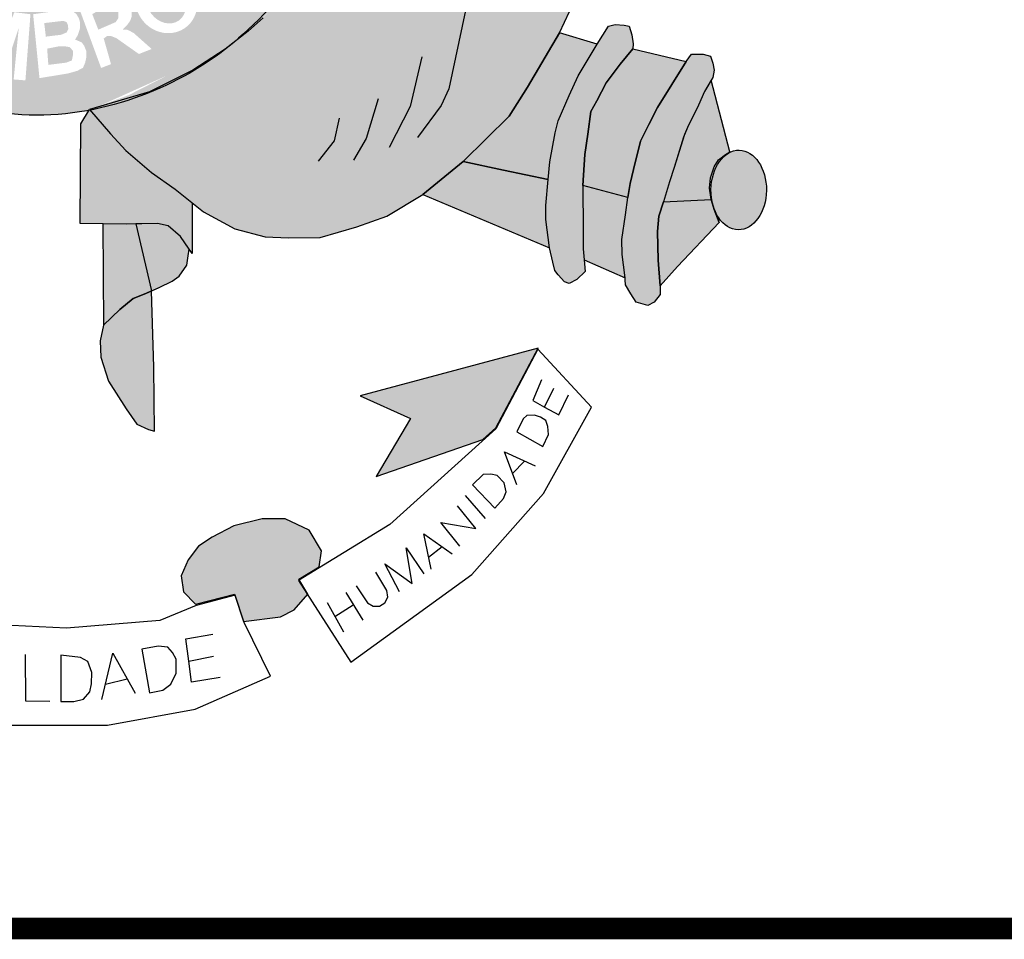
# Model space of a CAD drawing. Extents: x 349 to 2465, y -358 to 236.
# Drawn here: x 1202 to 1216, y -283 to -270 of the extents above; entities that cross this region are included whole.
import ezdxf

# ---------------------------------------------------------------- set-up
doc = ezdxf.new("R2010")
doc.units = 0
doc.header["$MEASUREMENT"] = 0
doc.layers.get('0').update_dxf_attribs({"linetype": 'CONTINUOUS'})
doc.layers.add('A_FORMATO', color=7, linetype='CONTINUOUS')

msp = doc.modelspace()

# ---------------------------------------------------------------- hatches: boundary and pattern name
h = msp.add_hatch(color=130)
edge = h.paths.add_edge_path()
edge.add_spline(control_points=[(1204.874, -270.57), (1205.299, -270.206), (1205.814, -269.64), (1206.226, -269.069)], knot_values=[3.598296, 3.598296, 3.598296, 3.598296, 3.883191, 3.883191, 3.883191, 3.883191], degree=3, periodic=0)
edge.add_line((1206.226, -269.069), (1206.485, -268.64))
edge.add_line((1206.485, -268.64), (1206.67, -268.31))
edge.add_line((1206.67, -268.31), (1206.958, -267.674))
edge.add_line((1206.958, -267.674), (1207.107, -267.279))
edge.add_line((1207.107, -267.279), (1207.287, -266.701))
edge.add_spline(control_points=[(1207.287, -266.701), (1207.32, -266.572), (1207.35, -266.441), (1207.378, -266.309)], knot_values=[4.283444, 4.283444, 4.283444, 4.283444, 4.343899, 4.343899, 4.343899, 4.343899], degree=3, periodic=0)
edge.add_spline(control_points=[(1207.378, -266.309), (1207.457, -265.935), (1207.517, -265.552), (1207.566, -265.053), (1207.576, -264.939), (1207.584, -264.825)], knot_values=[4.343899, 4.343899, 4.343899, 4.343899, 4.515005, 4.515005, 4.565394, 4.565394, 4.565394, 4.565394], degree=3, periodic=0)
edge.add_line((1207.584, -264.825), (1206.023, -264.849))
edge.add_ellipse((1201.96, -263.988), major_axis=(0, 5.723), ratio=0.718075, start_angle=99.9516, end_angle=261.3435, ccw=False)
edge.add_line((1197.912, -264.977), (1196.605, -264.998))
edge.add_line((1196.605, -264.998), (1196.633, -265.332))
edge.add_line((1196.633, -265.332), (1196.696, -265.657))
edge.add_line((1196.696, -265.657), (1196.745, -265.916))
edge.add_line((1196.745, -265.916), (1196.901, -266.636))
edge.add_line((1196.901, -266.636), (1196.981, -266.912))
edge.add_line((1196.981, -266.912), (1197.131, -267.39))
edge.add_spline(control_points=[(1197.131, -267.39), (1197.147, -267.433), (1197.163, -267.476), (1197.233, -267.652), (1197.29, -267.789), (1197.353, -267.928)], knot_values=[2.114335, 2.114335, 2.114335, 2.114335, 2.135568, 2.135568, 2.201411, 2.201411, 2.201411, 2.201411], degree=3, periodic=0)
edge.add_line((1197.353, -267.928), (1197.539, -268.284))
edge.add_line((1197.539, -268.284), (1197.717, -268.622))
edge.add_line((1197.717, -268.622), (1198.109, -269.267))
edge.add_line((1198.109, -269.267), (1198.261, -269.494))
edge.add_line((1198.261, -269.494), (1198.766, -270.057))
edge.add_line((1198.766, -270.057), (1198.998, -270.289))
edge.add_line((1198.998, -270.289), (1199.526, -270.711))
edge.add_line((1199.526, -270.711), (1199.804, -270.907))
edge.add_spline(control_points=[(1199.804, -270.907), (1199.862, -270.941), (1199.922, -270.975), (1199.982, -271.008)], knot_values=[2.758907, 2.758907, 2.758907, 2.758907, 2.788978, 2.788978, 2.788978, 2.788978], degree=3, periodic=0)
edge.add_line((1199.982, -271.008), (1200.405, -271.192))
edge.add_line((1200.405, -271.192), (1200.717, -271.325))
edge.add_line((1200.717, -271.325), (1200.887, -271.396))
edge.add_spline(control_points=[(1200.887, -271.396), (1200.942, -271.413), (1200.997, -271.429), (1201.052, -271.445)], knot_values=[2.933399, 2.933399, 2.933399, 2.933399, 2.958613, 2.958613, 2.958613, 2.958613], degree=3, periodic=0)
edge.add_line((1201.052, -271.445), (1201.33, -271.487))
edge.add_line((1201.33, -271.487), (1201.351, -271.516))
edge.add_spline(control_points=[(1201.351, -271.516), (1201.537, -271.554), (1201.726, -271.58), (1202.23, -271.612), (1202.544, -271.588), (1202.847, -271.531)], knot_values=[3.003593, 3.003593, 3.003593, 3.003593, 3.087343, 3.087343, 3.226371, 3.226371, 3.226371, 3.226371], degree=3, periodic=0)
edge.add_line((1202.847, -271.531), (1202.854, -271.519))
edge.add_line((1202.854, -271.519), (1203.685, -271.273))
edge.add_line((1203.685, -271.273), (1204.285, -270.976))
edge.add_line((1204.285, -270.976), (1204.713, -270.694))
edge.add_spline(control_points=[(1202.862, -271.528), (1203.589, -271.388), (1204.253, -271.059), (1204.771, -270.656), (1204.822, -270.614), (1204.874, -270.57)], knot_values=[3.228761, 3.228761, 3.228761, 3.228761, 3.56323, 3.56323, 3.598296, 3.598296, 3.598296, 3.598296], degree=3, periodic=0)
edge = h.paths.add_edge_path(flags=16)
edge.add_ellipse((1203.916, -270.028), major_axis=(-0.281, 0.345), ratio=0.936784, start_angle=0, end_angle=360)
edge = h.paths.add_edge_path(flags=0)
edge.add_ellipse((1203.914, -270.039), major_axis=(-0.178, 0.246), ratio=0.844299, start_angle=0, end_angle=360)
h.paths.add_polyline_path([(1204.845, -269.896), (1204.238, -269.264), (1204.577, -268.939), (1204.652, -268.913), (1204.713, -268.909), (1204.836, -268.913), (1204.924, -268.931), (1205.012, -269.023), (1205.14, -269.154), (1205.188, -269.295), (1205.171, -269.484), (1205.105, -269.611)], flags=16)
h.paths.add_polyline_path([(1204.876, -269.642), (1204.48, -269.225), (1204.568, -269.124), (1204.621, -269.084), (1204.709, -269.067), (1204.77, -269.071), (1204.823, -269.093), (1204.898, -269.146), (1204.951, -269.203), (1204.99, -269.269), (1205.003, -269.33), (1205.003, -269.418), (1204.99, -269.492)], flags=0)
h.paths.add_polyline_path([(1203.713, -270.681), (1203.537, -270.751), (1203.225, -270.531), (1203.15, -270.501), (1203.097, -270.501), (1203.049, -270.536), (1203.15, -270.891), (1203.013, -270.944), (1202.706, -270.11), (1202.943, -270.013), (1203.119, -269.943), (1203.207, -269.943), (1203.29, -269.952), (1203.37, -269.992), (1203.427, -270.075), (1203.436, -270.136), (1203.436, -270.229), (1203.418, -270.286), (1203.378, -270.343), (1203.312, -270.413), (1203.37, -270.413), (1203.409, -270.43), (1203.466, -270.461)], flags=16)
h.paths.add_polyline_path([(1203.251, -270.255), (1203.216, -270.308), (1202.974, -270.413), (1202.89, -270.198), (1203.022, -270.123), (1203.097, -270.101), (1203.159, -270.101), (1203.233, -270.123), (1203.251, -270.158), (1203.251, -270.198)], flags=0)
h.paths.add_polyline_path([(1204.802, -268.665), (1205.18, -268.116), (1205.295, -268.222), (1205.04, -268.599), (1205.18, -268.7), (1205.418, -268.371), (1205.558, -268.446), (1205.299, -268.819), (1205.479, -268.955), (1205.747, -268.555), (1205.862, -268.634), (1205.492, -269.192)], flags=16)
h.paths.add_polyline_path([(1202.81, -270.717), (1202.779, -270.638), (1202.744, -270.589), (1202.652, -270.55), (1202.691, -270.488), (1202.718, -270.401), (1202.722, -270.313), (1202.704, -270.256), (1202.674, -270.203), (1202.625, -270.159), (1202.568, -270.142), (1202.485, -270.142), (1202.071, -270.199), (1202.159, -271.085), (1202.555, -271.02), (1202.682, -270.984), (1202.762, -270.941), (1202.792, -270.87), (1202.806, -270.804)], flags=17)
h.paths.add_polyline_path([(1202.625, -270.708), (1202.621, -270.774), (1202.608, -270.84), (1202.529, -270.87), (1202.282, -270.901), (1202.265, -270.677), (1202.419, -270.646), (1202.524, -270.646), (1202.577, -270.655)], flags=16)
h.paths.add_polyline_path([(1202.559, -270.405), (1202.533, -270.453), (1202.458, -270.484), (1202.247, -270.51), (1202.225, -270.322), (1202.489, -270.291), (1202.533, -270.308), (1202.551, -270.344)], flags=16)
h.paths.add_polyline_path([(1202.034, -270.199), (1201.964, -271.116), (1201.801, -271.103), (1201.872, -270.387), (1201.643, -271.077), (1201.467, -271.059), (1201.388, -270.344), (1201.318, -271.033), (1201.168, -271.015), (1201.256, -270.089), (1201.511, -270.12), (1201.586, -270.747), (1201.81, -270.172)], flags=16)
h.paths.add_polyline_path([(1205.677, -267.96), (1205.563, -267.889), (1205.558, -267.824), (1205.55, -267.736), (1205.514, -267.661), (1205.457, -267.56), (1205.519, -267.446), (1206.284, -267.85), (1206.235, -267.99), (1205.673, -267.705)], flags=16)
h.paths.add_polyline_path([(1201.215, -270.079), (1201.18, -270.233), (1200.762, -270.101), (1200.71, -270.281), (1201.123, -270.422), (1201.088, -270.553), (1200.666, -270.413), (1200.604, -270.641), (1201.048, -270.786), (1201.009, -270.944), (1200.402, -270.76), (1200.666, -269.873)], flags=16)
h.paths.add_polyline_path([(1206.099, -267.475), (1206.064, -267.431), (1206.038, -267.374), (1206.007, -267.317), (1205.945, -267.33), (1205.897, -267.335), (1205.844, -267.326), (1205.783, -267.3), (1205.73, -267.264), (1205.681, -267.207), (1205.664, -267.15), (1205.655, -267.08), (1205.664, -267.01), (1205.69, -266.935), (1205.734, -266.883), (1205.791, -266.856), (1205.871, -266.839), (1205.923, -266.839), (1205.976, -266.839), (1206.033, -266.856), (1206.077, -266.905), (1206.121, -266.992), (1206.174, -266.975), (1206.231, -266.966), (1206.288, -266.966), (1206.363, -266.966), (1206.429, -267.01), (1206.495, -267.076), (1206.521, -267.124), (1206.53, -267.185), (1206.53, -267.282), (1206.512, -267.343), (1206.468, -267.401), (1206.42, -267.458), (1206.35, -267.501), (1206.271, -267.501), (1206.178, -267.501)], flags=16)
edge = h.paths.add_edge_path(flags=0)
edge.add_ellipse((1205.908, -267.093), major_axis=(-0.0501, -0.098), ratio=0.964263, start_angle=0, end_angle=360)
edge = h.paths.add_edge_path(flags=0)
edge.add_ellipse((1206.249, -267.236), major_axis=(-0.132, 0.068), ratio=0.907573, start_angle=0, end_angle=360)
h.paths.add_polyline_path([(1200.617, -269.859), (1200.529, -270.008), (1200.345, -269.889), (1199.989, -270.548), (1199.861, -270.46), (1200.191, -269.819), (1199.98, -269.657), (1200.054, -269.542)], flags=16)
h.paths.add_polyline_path([(1206.165, -266.625), (1206.095, -266.573), (1206.051, -266.52), (1206.007, -266.437), (1205.998, -266.358), (1205.994, -266.305), (1206.007, -266.226), (1206.051, -266.147), (1206.148, -266.099), (1206.244, -266.085), (1206.301, -266.094), (1206.354, -266.121), (1206.433, -266.204), (1206.517, -266.164), (1206.565, -266.16), (1206.618, -266.16), (1206.702, -266.16), (1206.763, -266.195), (1206.833, -266.279), (1206.869, -266.375), (1206.869, -266.415), (1206.869, -266.494), (1206.842, -266.577), (1206.781, -266.639), (1206.723, -266.687), (1206.64, -266.709), (1206.548, -266.709), (1206.565, -266.538), (1206.614, -266.542), (1206.662, -266.524), (1206.702, -266.498), (1206.71, -266.459), (1206.71, -266.41), (1206.693, -266.366), (1206.644, -266.327), (1206.578, -266.301), (1206.512, -266.305), (1206.468, -266.34), (1206.451, -266.445), (1206.315, -266.423), (1206.31, -266.301), (1206.266, -266.252), (1206.213, -266.243), (1206.143, -266.27), (1206.117, -266.309), (1206.117, -266.366), (1206.139, -266.415), (1206.187, -266.441)], flags=16)
h.paths.add_polyline_path([(1199.987, -269.493), (1199.908, -269.599), (1199.552, -269.313), (1199.446, -269.441), (1199.772, -269.739), (1199.662, -269.862), (1199.332, -269.568), (1199.183, -269.752), (1199.534, -270.068), (1199.442, -270.174), (1198.963, -269.735), (1199.517, -269.072)], flags=16)
h.paths.add_polyline_path([(1206.117, -265.89), (1206.161, -265.416), (1206.301, -265.442), (1206.266, -265.762), (1206.416, -265.806), (1206.416, -265.727), (1206.42, -265.657), (1206.451, -265.569), (1206.495, -265.508), (1206.574, -265.473), (1206.644, -265.451), (1206.723, -265.451), (1206.772, -265.464), (1206.842, -265.49), (1206.904, -265.543), (1206.957, -265.6), (1206.983, -265.683), (1206.983, -265.828), (1206.957, -265.903), (1206.908, -265.986), (1206.816, -266.039), (1206.697, -266.065), (1206.723, -265.885), (1206.789, -265.872), (1206.82, -265.824), (1206.82, -265.754), (1206.798, -265.697), (1206.754, -265.653), (1206.644, -265.648), (1206.592, -265.666), (1206.556, -265.705), (1206.543, -265.78), (1206.543, -265.846), (1206.574, -265.894), (1206.539, -266.026)], flags=16)
h.paths.add_polyline_path([(1199.278, -268.938), (1199.252, -269.008), (1199.182, -269.105), (1199.089, -268.978), (1199.103, -268.934), (1199.103, -268.855), (1199.094, -268.78), (1199.063, -268.723), (1199.006, -268.688), (1198.953, -268.688), (1198.913, -268.714), (1198.909, -268.784), (1198.922, -268.859), (1198.953, -268.907), (1199.001, -268.986), (1199.019, -269.083), (1199.01, -269.158), (1199.006, -269.223), (1198.979, -269.294), (1198.913, -269.364), (1198.848, -269.39), (1198.716, -269.408), (1198.636, -269.381), (1198.557, -269.32), (1198.496, -269.241), (1198.434, -269.136), (1198.417, -269.043), (1198.425, -268.956), (1198.452, -268.828), (1198.518, -268.758), (1198.623, -268.907), (1198.584, -268.978), (1198.566, -269.035), (1198.584, -269.127), (1198.636, -269.201), (1198.716, -269.223), (1198.799, -269.223), (1198.839, -269.188), (1198.856, -269.118), (1198.848, -269.052), (1198.83, -268.991), (1198.786, -268.912), (1198.751, -268.842), (1198.742, -268.741), (1198.746, -268.653), (1198.786, -268.583), (1198.834, -268.539), (1198.913, -268.517), (1198.997, -268.517), (1199.076, -268.525), (1199.138, -268.574), (1199.204, -268.657), (1199.252, -268.745), (1199.274, -268.828)], flags=16)
h.paths.add_polyline_path([(1198.794, -268.115), (1198.658, -268.185), (1198.46, -267.777), (1198.297, -267.856), (1198.517, -268.264), (1198.359, -268.352), (1198.156, -267.93), (1197.945, -268.031), (1198.178, -268.488), (1198.064, -268.562), (1197.752, -267.961), (1198.508, -267.553)], flags=16)
h.paths.add_polyline_path([(1198.284, -267.318), (1198.218, -267.423), (1198.117, -267.519), (1198.016, -267.568), (1197.901, -267.581), (1197.721, -267.581), (1197.607, -267.555), (1197.545, -267.489), (1197.501, -267.414), (1197.369, -266.988), (1198.161, -266.699), (1198.284, -267.006), (1198.301, -267.164)], flags=16)
h.paths.add_polyline_path([(1198.161, -267.173), (1198.126, -267.243), (1198.073, -267.318), (1197.994, -267.357), (1197.91, -267.392), (1197.8, -267.405), (1197.704, -267.401), (1197.664, -267.366), (1197.58, -267.102), (1198.099, -266.918), (1198.152, -267.085)], flags=0)
edge = h.paths.add_edge_path(flags=16)
edge.add_ellipse((1197.458, -266.198), major_axis=(-0.437, -0.116), ratio=0.632457, start_angle=0, end_angle=360)
edge = h.paths.add_edge_path(flags=0)
edge.add_ellipse((1197.447, -266.183), major_axis=(-0.286, -0.066), ratio=0.483204, start_angle=0, end_angle=360)
h.paths.add_polyline_path([(1197.751, -265.676), (1197.711, -265.724), (1197.641, -265.777), (1197.535, -265.786), (1197.412, -265.786), (1197.346, -265.755), (1197.258, -265.698), (1197.184, -265.619), (1197.074, -265.531), (1197.1, -265.865), (1196.968, -265.887), (1196.911, -265.285), (1196.907, -265.233), (1197.118, -265.329), (1197.197, -265.395), (1197.324, -265.527), (1197.434, -265.597), (1197.491, -265.619), (1197.54, -265.619), (1197.592, -265.606), (1197.628, -265.571), (1197.645, -265.522), (1197.641, -265.474), (1197.597, -265.417), (1197.509, -265.386), (1197.505, -265.228), (1197.549, -265.228), (1197.623, -265.246), (1197.685, -265.294), (1197.738, -265.351), (1197.764, -265.421), (1197.768, -265.492), (1197.768, -265.597)], flags=16)
h = msp.add_hatch(color=50)
edge = h.paths.add_edge_path()
edge.add_line((1207.471, -272.699), (1208.03, -272.239))
edge.add_line((1208.03, -272.239), (1208.665, -271.613))
edge.add_line((1208.665, -271.613), (1208.919, -271.212))
edge.add_line((1208.919, -271.212), (1209.362, -270.456))
edge.add_line((1209.362, -270.456), (1209.505, -270.163))
edge.add_line((1209.505, -270.163), (1209.679, -269.708))
edge.add_line((1209.679, -269.708), (1209.059, -269.588))
edge.add_line((1209.059, -269.588), (1208.546, -269.37))
edge.add_line((1208.546, -269.37), (1208.181, -269.16))
edge.add_line((1208.181, -269.16), (1207.714, -268.749))
edge.add_line((1207.714, -268.749), (1207.335, -268.321))
edge.add_line((1207.335, -268.321), (1206.958, -267.674))
edge.add_ellipse((1202.1, -263.987), major_axis=(0, 7.602), ratio=0.730795, start_angle=235.3443, end_angle=240.9865, ccw=False)
edge.add_ellipse((1202.1, -263.987), major_axis=(0, 7.602), ratio=0.730795, start_angle=227.1545, end_angle=235.3443, ccw=False)
edge.add_ellipse((1202.1, -263.987), major_axis=(0, 7.602), ratio=0.730795, start_angle=221.6834, end_angle=227.1545, ccw=False)
edge.add_ellipse((1202.1, -263.987), major_axis=(0, 7.602), ratio=0.730795, start_angle=215.4801, end_angle=221.6834, ccw=False)
edge.add_line((1205.324, -270.178), (1205.259, -270.249))
edge.add_line((1205.259, -270.249), (1205.049, -270.432))
edge.add_line((1205.049, -270.432), (1205.012, -270.461))
edge.add_ellipse((1202.1, -263.987), major_axis=(0, 7.602), ratio=0.730795, start_angle=208.2822, end_angle=211.6149, ccw=False)
edge.add_ellipse((1202.1, -263.987), major_axis=(0, 7.602), ratio=0.730795, start_angle=203.1606, end_angle=208.2822, ccw=False)
edge.add_ellipse((1202.1, -263.987), major_axis=(0, 7.602), ratio=0.730795, start_angle=196.5845, end_angle=203.1606, ccw=False)
edge.add_ellipse((1202.1, -263.987), major_axis=(0, 7.602), ratio=0.730795, start_angle=187.8082, end_angle=196.5845, ccw=False)
edge.add_line((1202.854, -271.519), (1203.145, -271.856))
edge.add_line((1203.145, -271.856), (1203.355, -272.09))
edge.add_line((1203.355, -272.09), (1203.712, -272.393))
edge.add_line((1203.712, -272.393), (1204.037, -272.624))
edge.add_line((1204.037, -272.624), (1204.43, -272.938))
edge.add_line((1204.43, -272.938), (1204.867, -273.174))
edge.add_line((1204.867, -273.174), (1205.288, -273.282))
edge.add_line((1205.288, -273.282), (1205.609, -273.3))
edge.add_line((1205.609, -273.3), (1206.046, -273.295))
edge.add_line((1206.046, -273.295), (1206.557, -273.144))
edge.add_line((1206.557, -273.144), (1206.972, -272.997))
edge.add_line((1206.972, -272.997), (1207.471, -272.699))
h = msp.add_hatch(color=252)
edge = h.paths.add_edge_path()
edge.add_ellipse((1211.847, -272.635), major_axis=(0.007, 0.552), ratio=0.696138, start_angle=0, end_angle=360)
h.paths.add_polyline_path([(1211.466, -271.114), (1211.375, -271.269), (1211.291, -271.46), (1211.139, -271.769), (1211.096, -271.868), (1210.952, -272.321), (1210.889, -272.522), (1210.805, -272.8), (1211.465, -272.766), (1211.443, -272.612), (1211.457, -272.465), (1211.506, -272.314), (1211.568, -272.216), (1211.662, -272.144), (1211.724, -272.104)])
h.paths.add_polyline_path([(1211.375, -271.269), (1211.466, -271.114), (1211.487, -271.077), (1211.505, -270.975), (1211.487, -270.877), (1211.456, -270.779), (1211.353, -270.752), (1211.193, -270.752), (1211.121, -270.854), (1210.72, -271.491), (1210.604, -271.727), (1210.488, -271.957), (1210.39, -272.349), (1210.345, -272.545), (1210.309, -272.737), (1210.278, -272.977), (1210.229, -273.319), (1210.234, -273.529), (1210.269, -273.814), (1210.278, -273.947), (1210.354, -274.076), (1210.425, -274.188), (1210.59, -274.237), (1210.675, -274.188), (1210.76, -274.081), (1210.76, -273.961), (1210.733, -273.609), (1210.724, -273.21), (1210.742, -272.996), (1210.805, -272.8), (1210.889, -272.522), (1210.952, -272.321), (1211.081, -271.903), (1211.139, -271.769), (1211.291, -271.46)])
h.paths.add_polyline_path([(1211.121, -270.854), (1210.379, -270.679), (1210.205, -270.893), (1210.013, -271.151), (1209.88, -271.398), (1209.799, -271.549), (1209.755, -271.861), (1209.714, -272.144), (1209.688, -272.575), (1210.309, -272.737), (1210.345, -272.545), (1210.39, -272.349), (1210.488, -271.957), (1210.604, -271.727), (1210.72, -271.491)])
h.paths.add_polyline_path([(1210.013, -271.151), (1210.205, -270.893), (1210.379, -270.679), (1210.384, -270.608), (1210.366, -270.483), (1210.33, -270.367), (1210.259, -270.35), (1210.134, -270.341), (1210.045, -270.367), (1209.888, -270.613), (1209.621, -271.054), (1209.499, -271.324), (1209.347, -271.676), (1209.303, -271.841), (1209.231, -272.246), (1209.209, -272.489), (1209.173, -272.85), (1209.173, -273.046), (1209.227, -273.438), (1209.273, -273.635), (1209.3, -273.751), (1209.344, -273.809), (1209.433, -273.907), (1209.5, -273.929), (1209.603, -273.876), (1209.719, -273.764), (1209.706, -273.604), (1209.692, -273.451), (1209.692, -273.198), (1209.688, -272.575), (1209.714, -272.144), (1209.755, -271.861), (1209.799, -271.549), (1209.88, -271.398)])
h.paths.add_polyline_path([(1209.888, -270.613), (1209.362, -270.456), (1208.919, -271.212), (1208.665, -271.613), (1208.03, -272.239), (1208.589, -272.36), (1209.209, -272.489), (1209.231, -272.246), (1209.303, -271.841), (1209.347, -271.676), (1209.499, -271.324), (1209.621, -271.054)])
h = msp.add_hatch(color=50)
edge = h.paths.add_edge_path()
edge.add_line((1201.465, -271.68), (1201.353, -271.52))
edge.add_ellipse((1202.1, -263.987), major_axis=(0, 7.602), ratio=0.730795, start_angle=171.8107, end_angle=172.2817, ccw=False)
edge.add_line((1201.308, -271.512), (1201.045, -271.809))
edge.add_line((1201.045, -271.809), (1200.67, -272.209))
edge.add_line((1200.67, -272.209), (1200.117, -272.643))
edge.add_line((1200.117, -272.643), (1199.894, -272.817))
edge.add_line((1199.894, -272.817), (1199.89, -273.474))
edge.add_line((1199.89, -273.474), (1200.002, -273.296))
edge.add_line((1200.002, -273.296), (1200.149, -273.136))
edge.add_line((1200.149, -273.136), (1200.225, -273.064))
edge.add_line((1200.225, -273.064), (1200.68, -273.063))
edge.add_line((1200.68, -273.063), (1201.108, -273.061))
edge.add_line((1201.108, -273.061), (1201.443, -273.06))
edge.add_line((1201.443, -273.06), (1201.465, -271.68))
h.paths.add_polyline_path([(1203.712, -272.393), (1203.355, -272.09), (1203.145, -271.856), (1202.854, -271.519), (1202.73, -271.716), (1202.723, -273.1), (1203.36, -273.109), (1203.793, -273.1), (1203.94, -273.131), (1204.114, -273.278), (1204.234, -273.454), (1204.275, -273.514), (1204.276, -272.815), (1204.037, -272.624)])
h.paths.add_polyline_path([(1201.108, -273.061), (1200.68, -273.063), (1200.377, -274.025), (1200.635, -274.127), (1200.805, -274.252), (1200.943, -274.399), (1201.112, -274.648)])
h.paths.add_polyline_path([(1203.493, -273.106), (1203.36, -273.109), (1203.038, -273.104), (1203.047, -274.509), (1203.27, -274.291), (1203.457, -274.14), (1203.631, -274.068), (1203.711, -274.034)])
h = msp.add_hatch(color=251)
h.paths.add_polyline_path([(1211.576, -273.087), (1211.505, -272.904), (1211.465, -272.766), (1210.805, -272.8), (1210.742, -272.996), (1210.724, -273.21), (1210.733, -273.609), (1210.76, -273.961), (1211.001, -273.697)])
h.paths.add_polyline_path([(1210.229, -273.319), (1210.278, -272.977), (1210.309, -272.737), (1209.688, -272.575), (1209.692, -273.198), (1209.692, -273.451), (1209.706, -273.604), (1210.272, -273.854), (1210.234, -273.529)])
h.paths.add_polyline_path([(1209.227, -273.438), (1209.173, -273.046), (1209.173, -272.85), (1209.209, -272.489), (1208.589, -272.36), (1208.03, -272.239), (1207.471, -272.699)])
h = msp.add_hatch(color=251)
h.paths.add_polyline_path([(1200.368, -275.926), (1200.559, -275.873), (1200.684, -275.775), (1200.876, -275.49), (1201.063, -275.151), (1201.121, -275.004), (1201.112, -274.648), (1200.943, -274.399), (1200.805, -274.252), (1200.635, -274.127), (1200.377, -274.025), (1200.368, -274.917)])
h.paths.add_polyline_path([(1203.711, -274.034), (1203.631, -274.068), (1203.457, -274.14), (1203.27, -274.291), (1203.047, -274.509), (1202.998, -274.726), (1203.007, -274.953), (1203.114, -275.282), (1203.359, -275.667), (1203.506, -275.881), (1203.671, -275.952), (1203.752, -275.975), (1203.743, -275.089)])
h.paths.add_polyline_path([(1203.711, -274.034), (1203.819, -273.988), (1203.997, -273.899), (1204.095, -273.828), (1204.202, -273.677), (1204.22, -273.547), (1204.234, -273.454), (1204.114, -273.278), (1203.94, -273.131), (1203.793, -273.1), (1203.493, -273.106)])
h.paths.add_polyline_path([(1200.68, -273.063), (1200.225, -273.064), (1200.002, -273.296), (1199.89, -273.474), (1199.873, -273.597), (1199.917, -273.7), (1200.015, -273.842), (1200.167, -273.927), (1200.377, -274.025)])
h = msp.add_hatch(color=251)
h.paths.add_polyline_path([(1197.772, -275.506), (1196.945, -275.317), (1195.257, -274.629), (1195.602, -275.317), (1196.36, -276.332), (1197.566, -276.487), (1197.152, -275.781)])
h.paths.add_polyline_path([(1199.741, -277.43), (1199.362, -277.256), (1198.951, -277.146), (1198.477, -277.178), (1198.224, -277.32), (1198.098, -277.461), (1198.079, -277.695), (1198.458, -278.058), (1198.331, -278.287), (1198.477, -278.439), (1198.824, -278.534), (1199.093, -278.565), (1199.346, -278.55), (1199.456, -278.187), (1199.835, -278.313), (1199.993, -278.25), (1200.041, -278.029), (1199.978, -277.73)])
h.paths.add_polyline_path([(1205.894, -277.351), (1205.562, -277.193), (1205.246, -277.193), (1204.851, -277.288), (1204.551, -277.446), (1204.361, -277.572), (1204.219, -277.761), (1204.124, -277.982), (1204.156, -278.203), (1204.322, -278.376), (1204.859, -278.234), (1204.985, -278.613), (1205.499, -278.55), (1205.688, -278.455), (1205.878, -278.234), (1205.751, -278.029), (1206.036, -277.856), (1206.067, -277.635)])
h.paths.add_polyline_path([(1209.069, -274.825), (1206.604, -275.487), (1207.299, -275.802), (1206.826, -276.607), (1208.302, -276.093), (1208.484, -275.929)])

# ---------------------------------------------------------------- linework, layer by layer
at = {"color": 250}
for p, q in [((1205.259, -270.249), (1205.049, -270.432)), ((1208.063, -270.149), (1207.83, -271.232)), ((1209.362, -270.456), (1209.505, -270.163)), ((1209.888, -270.613), (1210.045, -270.367)), ((1209.888, -270.613), (1210.045, -270.367)), ((1210.045, -270.367), (1210.134, -270.341)), ((1210.134, -270.341), (1210.259, -270.35)), ((1210.259, -270.35), (1210.33, -270.367)), ((1210.33, -270.367), (1210.366, -270.483)), ((1205.049, -270.432), (1204.732, -270.682)), ((1208.919, -271.212), (1209.362, -270.456)), ((1209.362, -270.456), (1208.919, -271.212)), ((1209.888, -270.613), (1209.362, -270.456)), ((1210.366, -270.483), (1210.384, -270.608)), ((1209.621, -271.054), (1209.888, -270.613)), ((1209.621, -271.054), (1209.888, -270.613)), ((1210.384, -270.608), (1210.379, -270.679)), ((1204.732, -270.682), (1204.285, -270.976)), ((1207.457, -270.79), (1207.293, -271.477)), ((1210.379, -270.679), (1210.205, -270.893)), ((1210.205, -270.893), (1210.379, -270.679)), ((1210.379, -270.679), (1211.121, -270.854)), ((1211.121, -270.854), (1211.193, -270.752)), ((1211.193, -270.752), (1211.353, -270.752)), ((1211.353, -270.752), (1211.456, -270.779)), ((1211.456, -270.779), (1211.487, -270.877)), ((1210.205, -270.893), (1210.013, -271.151)), ((1210.013, -271.151), (1210.205, -270.893)), ((1211.121, -270.854), (1210.72, -271.491)), ((1210.72, -271.491), (1211.121, -270.854)), ((1211.487, -270.877), (1211.505, -270.975)), ((1204.285, -270.976), (1203.685, -271.273)), ((1209.499, -271.324), (1209.621, -271.054)), ((1209.499, -271.324), (1209.621, -271.054)), ((1211.487, -271.077), (1211.375, -271.269)), ((1211.505, -270.975), (1211.487, -271.077)), ((1208.665, -271.613), (1208.919, -271.212)), ((1208.919, -271.212), (1208.665, -271.613)), ((1210.013, -271.151), (1209.88, -271.398)), ((1209.88, -271.398), (1210.013, -271.151)), ((1211.466, -271.114), (1211.375, -271.269)), ((1211.724, -272.104), (1211.466, -271.114)), ((1203.685, -271.273), (1202.854, -271.519)), ((1207.83, -271.232), (1207.725, -271.465)), ((1209.347, -271.676), (1209.499, -271.324)), ((1209.347, -271.676), (1209.499, -271.324)), ((1211.375, -271.269), (1211.291, -271.46)), ((1211.375, -271.269), (1211.291, -271.46)), ((1206.85, -271.372), (1206.687, -271.92)), ((1207.293, -271.477), (1207.002, -272.048)), ((1207.725, -271.465), (1207.398, -271.908)), ((1209.88, -271.398), (1209.799, -271.549)), ((1209.799, -271.549), (1209.88, -271.398)), ((1211.291, -271.46), (1211.139, -271.769)), ((1211.291, -271.46), (1211.139, -271.769)), ((1202.73, -271.716), (1202.854, -271.519)), ((1202.854, -271.519), (1203.145, -271.856)), ((1208.03, -272.239), (1208.665, -271.613)), ((1208.665, -271.613), (1208.03, -272.239)), ((1209.799, -271.549), (1209.755, -271.861)), ((1209.755, -271.861), (1209.799, -271.549)), ((1210.72, -271.491), (1210.604, -271.727)), ((1210.604, -271.727), (1210.72, -271.491)), ((1202.723, -273.1), (1202.73, -271.716)), ((1206.313, -271.64), (1206.243, -271.955)), ((1209.303, -271.841), (1209.347, -271.676)), ((1209.303, -271.841), (1209.347, -271.676)), ((1210.604, -271.727), (1210.488, -271.957)), ((1210.488, -271.957), (1210.604, -271.727)), ((1203.145, -271.856), (1203.355, -272.09)), ((1209.231, -272.246), (1209.303, -271.841)), ((1209.231, -272.246), (1209.303, -271.841)), ((1209.755, -271.861), (1209.714, -272.144)), ((1209.714, -272.144), (1209.755, -271.861)), ((1211.096, -271.868), (1210.952, -272.321)), ((1211.139, -271.769), (1211.081, -271.903)), ((1211.139, -271.769), (1211.096, -271.868)), ((1206.243, -271.955), (1206.022, -272.234)), ((1206.687, -271.92), (1206.512, -272.222)), ((1210.488, -271.957), (1210.39, -272.349)), ((1210.39, -272.349), (1210.488, -271.957)), ((1211.081, -271.903), (1210.952, -272.321)), ((1203.355, -272.09), (1203.712, -272.393)), ((1209.714, -272.144), (1209.688, -272.575)), ((1209.688, -272.575), (1209.714, -272.144)), ((1211.568, -272.216), (1211.662, -272.144)), ((1211.662, -272.144), (1211.724, -272.104)), ((1207.471, -272.699), (1208.03, -272.239)), ((1208.03, -272.239), (1207.471, -272.699)), ((1208.589, -272.36), (1208.03, -272.239)), ((1208.03, -272.239), (1208.589, -272.36)), ((1209.209, -272.489), (1209.231, -272.246)), ((1209.209, -272.489), (1209.231, -272.246)), ((1211.506, -272.314), (1211.568, -272.216)), ((1203.712, -272.393), (1204.037, -272.624)), ((1209.209, -272.489), (1208.589, -272.36)), ((1208.589, -272.36), (1209.209, -272.489)), ((1210.39, -272.349), (1210.345, -272.545)), ((1210.345, -272.545), (1210.39, -272.349)), ((1210.952, -272.321), (1210.889, -272.522)), ((1210.952, -272.321), (1210.889, -272.522)), ((1211.457, -272.465), (1211.506, -272.314)), ((1209.173, -272.85), (1209.209, -272.489)), ((1209.173, -272.85), (1209.209, -272.489)), ((1209.688, -272.575), (1209.692, -273.198)), ((1210.309, -272.737), (1209.688, -272.575)), ((1209.688, -272.575), (1209.692, -273.198)), ((1210.309, -272.737), (1209.688, -272.575)), ((1210.345, -272.545), (1210.309, -272.737)), ((1210.309, -272.737), (1210.345, -272.545)), ((1210.889, -272.522), (1210.805, -272.8)), ((1210.889, -272.522), (1210.805, -272.8)), ((1211.443, -272.612), (1211.457, -272.465)), ((1204.037, -272.624), (1204.43, -272.938)), ((1206.972, -272.997), (1207.471, -272.699)), ((1207.471, -272.699), (1209.227, -273.438)), ((1211.465, -272.766), (1211.443, -272.612)), ((1204.276, -272.815), (1204.275, -273.514)), ((1209.173, -273.046), (1209.173, -272.85)), ((1209.173, -273.046), (1209.173, -272.85)), ((1210.278, -272.977), (1210.309, -272.737)), ((1210.278, -272.977), (1210.309, -272.737)), ((1210.805, -272.8), (1210.742, -272.996)), ((1210.742, -272.996), (1210.805, -272.8)), ((1210.805, -272.8), (1210.742, -272.996)), ((1210.805, -272.8), (1211.465, -272.766)), ((1211.465, -272.766), (1211.505, -272.904)), ((1211.505, -272.904), (1211.465, -272.766)), ((1204.43, -272.938), (1204.867, -273.174)), ((1210.229, -273.319), (1210.278, -272.977)), ((1210.229, -273.319), (1210.278, -272.977)), ((1211.505, -272.904), (1211.576, -273.087)), ((1211.576, -273.087), (1211.505, -272.904)), ((1203.36, -273.109), (1202.723, -273.1)), ((1203.36, -273.109), (1203.038, -273.104)), ((1203.038, -273.104), (1203.047, -274.509)), ((1203.793, -273.1), (1203.36, -273.109)), ((1203.793, -273.1), (1203.36, -273.109)), ((1203.793, -273.1), (1203.493, -273.106)), ((1203.493, -273.106), (1203.711, -274.034)), ((1203.94, -273.131), (1203.793, -273.1)), ((1203.94, -273.131), (1203.793, -273.1)), ((1203.94, -273.131), (1203.793, -273.1)), ((1206.557, -273.144), (1206.972, -272.997)), ((1209.227, -273.438), (1209.173, -273.046)), ((1209.227, -273.438), (1209.173, -273.046)), ((1210.742, -272.996), (1210.724, -273.21)), ((1210.724, -273.21), (1210.742, -272.996)), ((1210.742, -272.996), (1210.724, -273.21)), ((1211.576, -273.087), (1211.001, -273.697)), ((1211.001, -273.697), (1211.576, -273.087)), ((1204.114, -273.278), (1203.94, -273.131)), ((1204.114, -273.278), (1203.94, -273.131)), ((1204.114, -273.278), (1203.94, -273.131)), ((1204.867, -273.174), (1205.288, -273.282)), ((1206.046, -273.295), (1206.557, -273.144)), ((1209.692, -273.198), (1209.692, -273.451)), ((1209.692, -273.198), (1209.692, -273.451)), ((1210.724, -273.21), (1210.733, -273.609)), ((1210.733, -273.609), (1210.724, -273.21)), ((1210.724, -273.21), (1210.733, -273.609)), ((1204.275, -273.514), (1204.114, -273.278)), ((1204.234, -273.454), (1204.114, -273.278)), ((1204.234, -273.454), (1204.114, -273.278)), ((1205.288, -273.282), (1205.609, -273.3)), ((1205.609, -273.3), (1206.046, -273.295)), ((1210.234, -273.529), (1210.229, -273.319)), ((1210.234, -273.529), (1210.229, -273.319)), ((1204.22, -273.547), (1204.234, -273.454)), ((1204.22, -273.547), (1204.234, -273.454)), ((1209.273, -273.635), (1209.227, -273.438)), ((1209.692, -273.451), (1209.706, -273.604)), ((1209.692, -273.451), (1209.706, -273.604)), ((1210.269, -273.814), (1210.234, -273.529)), ((1210.272, -273.854), (1210.234, -273.529)), ((1204.202, -273.677), (1204.22, -273.547)), ((1204.202, -273.677), (1204.22, -273.547)), ((1209.3, -273.751), (1209.273, -273.635)), ((1209.706, -273.604), (1209.719, -273.764)), ((1209.706, -273.604), (1210.272, -273.854)), ((1210.733, -273.609), (1210.76, -273.961)), ((1210.76, -273.961), (1210.733, -273.609)), ((1210.733, -273.609), (1210.76, -273.961)), ((1204.095, -273.828), (1204.202, -273.677)), ((1204.095, -273.828), (1204.202, -273.677)), ((1209.344, -273.809), (1209.3, -273.751)), ((1209.719, -273.764), (1209.603, -273.876)), ((1211.001, -273.697), (1210.76, -273.961)), ((1210.76, -273.961), (1211.001, -273.697)), ((1203.819, -273.988), (1203.997, -273.899)), ((1203.819, -273.988), (1203.997, -273.899)), ((1203.997, -273.899), (1204.095, -273.828)), ((1203.997, -273.899), (1204.095, -273.828)), ((1209.433, -273.907), (1209.344, -273.809)), ((1209.5, -273.929), (1209.433, -273.907)), ((1209.603, -273.876), (1209.5, -273.929)), ((1210.278, -273.947), (1210.269, -273.814)), ((1203.457, -274.14), (1203.631, -274.068)), ((1203.631, -274.068), (1203.457, -274.14)), ((1203.631, -274.068), (1203.819, -273.988)), ((1203.711, -274.034), (1203.631, -274.068)), ((1203.711, -274.034), (1203.819, -273.988)), ((1203.743, -275.089), (1203.711, -274.034)), ((1210.354, -274.076), (1210.278, -273.947)), ((1210.425, -274.188), (1210.354, -274.076)), ((1210.76, -273.961), (1210.76, -274.081)), ((1203.27, -274.291), (1203.457, -274.14)), ((1203.457, -274.14), (1203.27, -274.291)), ((1210.59, -274.237), (1210.425, -274.188)), ((1210.675, -274.188), (1210.59, -274.237)), ((1210.76, -274.081), (1210.675, -274.188)), ((1203.047, -274.509), (1203.27, -274.291)), ((1203.27, -274.291), (1203.047, -274.509)), ((1203.047, -274.509), (1202.998, -274.726)), ((1202.998, -274.726), (1203.007, -274.953)), ((1209.069, -274.825), (1206.604, -275.487)), ((1209.064, -274.84), (1208.48, -275.944)), ((1208.484, -275.929), (1209.069, -274.825)), ((1209.807, -275.644), (1209.064, -274.84)), ((1203.007, -274.953), (1203.114, -275.282)), ((1203.752, -275.975), (1203.743, -275.089)), ((1203.114, -275.282), (1203.359, -275.667)), ((1209.117, -275.266), (1208.995, -275.55)), ((1209.155, -275.645), (1209.284, -275.379)), ((1206.604, -275.487), (1207.299, -275.802)), ((1208.995, -275.55), (1209.155, -275.645)), ((1209.356, -275.751), (1209.489, -275.474)), ((1203.359, -275.667), (1203.506, -275.881)), ((1209.143, -276.843), (1209.807, -275.644)), ((1209.155, -275.645), (1209.356, -275.751)), ((1207.299, -275.802), (1206.826, -276.607)), ((1208.859, -275.805), (1208.775, -275.987)), ((1208.912, -275.759), (1208.859, -275.805)), ((1209.018, -275.756), (1208.912, -275.759)), ((1209.102, -275.782), (1209.018, -275.756)), ((1209.174, -275.831), (1209.102, -275.782)), ((1209.204, -275.911), (1209.174, -275.831)), ((1203.506, -275.881), (1203.671, -275.952)), ((1203.671, -275.952), (1203.752, -275.975)), ((1208.48, -275.944), (1207.011, -277.269)), ((1208.302, -276.093), (1208.484, -275.929)), ((1208.775, -275.987), (1209.132, -276.191)), ((1209.212, -276.025), (1209.204, -275.911)), ((1206.826, -276.607), (1208.302, -276.093)), ((1209.132, -276.191), (1209.212, -276.025)), ((1208.6, -276.265), (1209.025, -276.458)), ((1208.771, -276.72), (1208.6, -276.265)), ((1208.711, -276.562), (1208.878, -276.391)), ((1208.307, -276.577), (1208.159, -276.721)), ((1208.414, -276.573), (1208.307, -276.577)), ((1208.501, -276.592), (1208.414, -276.573)), ((1208.596, -276.695), (1208.501, -276.592)), ((1208.159, -276.721), (1208.467, -277.043)), ((1208.623, -276.816), (1208.596, -276.695)), ((1208.057, -276.87), (1208.334, -277.189)), ((1208.148, -277.963), (1209.143, -276.843)), ((1208.467, -277.043), (1208.588, -276.911)), ((1208.588, -276.911), (1208.623, -276.816)), ((1208.205, -277.325), (1207.951, -277.014)), ((1205.246, -277.193), (1204.851, -277.288)), ((1205.562, -277.193), (1205.246, -277.193)), ((1205.894, -277.351), (1205.562, -277.193)), ((1204.851, -277.288), (1204.551, -277.446)), ((1207.011, -277.269), (1205.747, -278.045)), ((1206.067, -277.635), (1205.894, -277.351)), ((1207.719, -277.242), (1208.205, -277.325)), ((1207.981, -277.571), (1207.719, -277.242)), ((1204.551, -277.446), (1204.361, -277.572)), ((1207.486, -277.398), (1207.877, -277.675)), ((1207.585, -277.891), (1207.486, -277.398)), ((1204.361, -277.572), (1204.219, -277.761)), ((1207.24, -277.595), (1207.486, -277.955)), ((1207.323, -278.088), (1207.24, -277.595)), ((1207.551, -277.723), (1207.738, -277.576)), ((1204.219, -277.761), (1204.124, -277.982)), ((1206.036, -277.856), (1206.067, -277.635)), ((1205.751, -278.029), (1206.036, -277.856)), ((1206.943, -277.815), (1207.323, -278.088)), ((1207.148, -278.202), (1206.943, -277.815)), ((1204.124, -277.982), (1204.156, -278.203)), ((1205.878, -278.234), (1205.751, -278.029)), ((1206.474, -279.177), (1208.148, -277.963)), ((1206.973, -278.185), (1206.817, -277.931)), ((1205.747, -278.045), (1206.474, -279.177)), ((1206.547, -278.12), (1206.703, -278.355)), ((1204.156, -278.203), (1204.322, -278.376)), ((1204.156, -278.203), (1204.156, -278.203)), ((1204.322, -278.376), (1204.859, -278.234)), ((1204.87, -278.252), (1204.332, -278.394)), ((1204.859, -278.234), (1204.985, -278.613)), ((1204.996, -278.63), (1204.87, -278.252)), ((1205.688, -278.455), (1205.878, -278.234)), ((1206.403, -278.211), (1206.638, -278.594)), ((1206.942, -278.355), (1206.984, -278.276)), ((1206.984, -278.276), (1206.973, -278.185)), ((1204.332, -278.394), (1203.827, -278.599)), ((1206.145, -278.351), (1206.373, -278.757)), ((1206.253, -278.544), (1206.506, -278.386)), ((1206.703, -278.355), (1206.783, -278.404)), ((1206.783, -278.404), (1206.87, -278.404)), ((1206.87, -278.404), (1206.942, -278.355)), ((1204.985, -278.613), (1205.499, -278.55)), ((1205.499, -278.55), (1205.688, -278.455)), ((1202.532, -278.709), (1201.584, -278.662)), ((1203.827, -278.599), (1202.532, -278.709)), ((1205.359, -279.372), (1204.996, -278.63)), ((1204.187, -278.857), (1204.563, -278.788)), ((1203.803, -278.958), (1203.578, -278.997)), ((1203.938, -278.97), (1203.803, -278.958)), ((1204.004, -279.043), (1203.938, -278.97)), ((1204.229, -279.163), (1204.187, -278.857)), ((1201.96, -279.071), (1201.964, -279.714)), ((1202.729, -279.114), (1202.454, -279.083)), ((1202.454, -279.083), (1202.454, -279.722)), ((1202.83, -279.168), (1202.729, -279.114)), ((1203.024, -279.695), (1203.176, -279.052)), ((1203.176, -279.052), (1203.486, -279.61)), ((1203.578, -278.997), (1203.682, -279.605)), ((1204.055, -279.136), (1204.004, -279.043)), ((1204.229, -279.163), (1204.571, -279.097)), ((1202.885, -279.323), (1202.83, -279.168)), ((1204.055, -279.33), (1204.055, -279.136)), ((1204.264, -279.454), (1204.229, -279.163)), ((1202.881, -279.478), (1202.885, -279.323)), ((1203.981, -279.481), (1204.055, -279.33)), ((1204.664, -279.392), (1204.264, -279.454)), ((1204.317, -279.829), (1205.359, -279.372)), ((1202.857, -279.59), (1202.881, -279.478)), ((1203.075, -279.481), (1203.375, -279.411)), ((1203.869, -279.566), (1203.981, -279.481)), ((1202.768, -279.691), (1202.857, -279.59)), ((1203.682, -279.605), (1203.869, -279.566)), ((1201.964, -279.714), (1202.302, -279.718)), ((1202.454, -279.722), (1202.636, -279.722)), ((1202.636, -279.722), (1202.768, -279.691)), ((1203.1, -280.05), (1204.317, -279.829)), ((1201.694, -280.05), (1203.1, -280.05))]:
    msp.add_line(p, q, dxfattribs=at)
msp.add_ellipse((1211.847, -272.635), major_axis=(0.007, 0.552), ratio=0.696138, dxfattribs=at)
msp.add_open_spline([(1202.096, -256.57), (1201.456, -256.57), (1200.818, -256.71), (1199.128, -257.453), (1198.22, -258.341), (1197.066, -260.517), (1196.695, -261.949), (1196.445, -264.579), (1196.64, -266.151), (1197.56, -268.479), (1198.205, -269.644), (1199.795, -271.013), (1200.837, -271.524), (1202.994, -271.66), (1204.054, -271.213), (1205.389, -270.175), (1206.376, -269.023), (1207.177, -267.297), (1207.449, -266.238), (1207.768, -263.022), (1207.394, -260.766), (1205.823, -258.232), (1205.093, -257.539), (1203.571, -256.758), (1202.835, -256.57), (1202.096, -256.57)], degree=3, knots=[0, 0, 0, 0, 0.305734, 0.305734, 0.881564, 0.881564, 1.457394, 1.457394, 2.135568, 2.135568, 2.611455, 2.611455, 3.087343, 3.087343, 3.56323, 3.56323, 4.039118, 4.039118, 4.515005, 4.515005, 5.46678, 5.46678, 5.929948, 5.929948, 6.283185, 6.283185, 6.283185, 6.283185], dxfattribs=at)
at = {"layer": 'A_FORMATO', "const_width": 0.3}
msp.add_lwpolyline([(1188.533, -282.869), (1361.533, -282.869), (1361.533, -245.869), (1188.533, -245.869)], close=True, dxfattribs=at)

doc.saveas('drawing.dxf')
